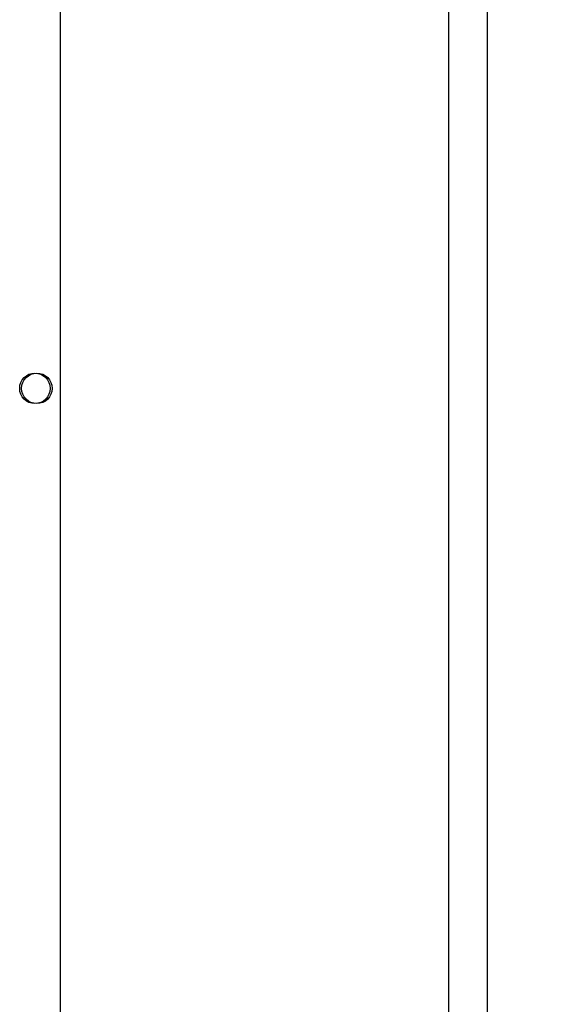
# Model space of a CAD drawing. Extents: x -7490 to -1550, y -10519 to 2728.
# Drawn here: x -5295 to -5114, y -7774 to -7443 of the extents above; entities that cross this region are included whole.
import ezdxf

# ---------------------------------------------------------------- set-up
doc = ezdxf.new("R2010")
doc.units = 0
doc.header["$MEASUREMENT"] = 0
doc.layers.get('0').update_dxf_attribs({"linetype": 'CONTINUOUS'})
doc.layers.add('WYMIAR', color=8, linetype='CONTINUOUS')
doc.dimstyles.get("Standard").update_dxf_attribs({"dimtxt": 0.18, "dimasz": 0.18, "dimexe": 0.18, "dimexo": 0.0625, "dimgap": 0.09, "dimtad": 0, "dimtih": 1, "dimtoh": 1, "dimdec": 4, "dimzin": 0, "dimdsep": 46, "dimtxsty": 'Standard', "dimcen": 0.09, "dimadec": 0, "dimazin": 0, "dimtfac": 1, "dimtdec": 4, "dimtofl": 0, "dimtmove": 0, "dimatfit": 3, "dimfxl": 0, "dimtolj": 1, "dimtzin": 0, "dimarcsym": 0})

# ---------------------------------------------------------------- blocks, each defined once
blk = doc.blocks.new('*D156')
at = {"layer": 'WYMIAR', "color": 0, "lineweight": -2}
for p, q in [((-5136.94, -7249.7), (-5003.93, -7249.7)), ((-5004.11, -7269.7), (-5004.11, -7610.03)), ((-5004.11, -8029.46), (-5004.11, -7703.54)), ((-5136.94, -8049.46), (-5003.93, -8049.46))]:
    blk.add_line(p, q, dxfattribs=at)
at = {"layer": 'WYMIAR', "color": 0}
for points in [[(-5000.77, -7269.7), (-5007.44, -7269.7), (-5004.11, -7249.7)], [(-5007.44, -8029.46), (-5000.77, -8029.46), (-5004.11, -8049.46)]]:
    blk.add_solid(points, dxfattribs=at)
at = {"layer": 'WYMIAR', "color": 0, "insert": (-5004.11, -7656.78), "char_height": 40, "attachment_point": 5, "rotation": 90}
blk.add_mtext('\\A1;800', dxfattribs=at)

msp = doc.modelspace()

# ---------------------------------------------------------------- linework, layer by layer
for p, q in [((-5137.00295, -8049.45634), (-5137.00295, -7249.70306)), ((-5150.14228, -7259.67829), (-5150.14228, -8049.45634)), ((-5281.00295, -7305.54208), (-5281.00295, -7845.54208))]:
    msp.add_line(p, q)
for centre in [(-5289.50281, -7567.01065), (-5288.83359, -7567.01065)]:
    msp.add_circle(centre, 5.13812)

# ---------------------------------------------------------------- dimensions: what is measured, and where the dimension line sits
at = {"layer": 'WYMIAR', "color": 8}
dim = msp.add_linear_dim(base=(-5004.10671, -8049.45634), p1=(-5137.00295, -7249.70306), p2=(-5137.00295, -8049.45634), angle=90, text='800', dimstyle='Standard', override={"dimtxt": 40, "dimasz": 20}, dxfattribs=at)
dim.commit()
dim.dimension.update_dxf_attribs({"geometry": '*D156', "text_midpoint": (-5004.10671, -7656.78462), "dimtype": 160, "text_rotation": 90})

doc.saveas('drawing.dxf')
